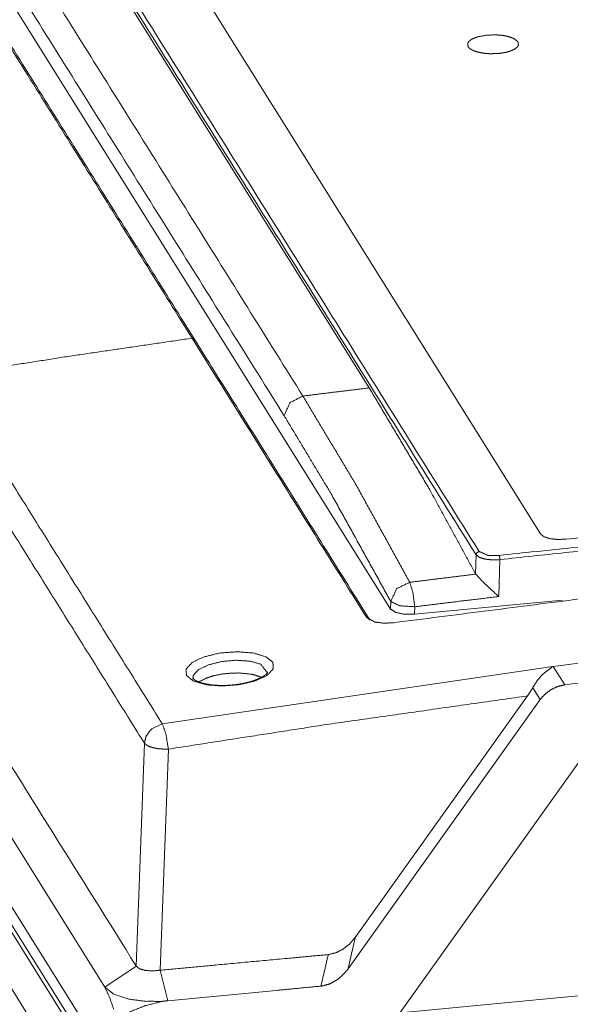
# Model space of a CAD drawing. Units: millimetres. Extents: x 0 to 855, y 0 to 297.
# Drawn here: x 49 to 65, y 154 to 183 of the extents above; entities that cross this region are included whole.
import ezdxf

# ---------------------------------------------------------------- set-up
doc = ezdxf.new("R2010")
doc.units = ezdxf.units.MM
doc.layers.add('1', color=7, linetype='Continuous', true_color=0xffffff)

# ---------------------------------------------------------------- blocks, each defined once
blk = doc.blocks.new('70CMC00400_1')
at = {"layer": '1', "color": 18, "linetype": 'Continuous', "lineweight": 18}
for p, q in [((46.878, 192.334), (59.404, 172.291)), ((60.045, 165.664), (44.307, 190.848)), ((51.474, 154.33), (32.394, 184.861)), ((64.536, 167.915), (54.456, 184.044)), ((51.643, 151.995), (32.394, 182.797)), ((52.579, 148.046), (32.394, 180.346)), ((62.585, 166.733), (62.601, 166.709)), ((65.195, 165.932), (60.764, 165.506)), ((64.15, 163.06), (64.304, 163.305)), ((64.527, 162.948), (58.767, 154.874)), ((58.985, 155.821), (64.15, 163.06)), ((60.185, 153.357), (65.716, 161.109)), ((51.474, 154.33), (52.417, 154.963)), ((53.361, 153.924), (53.137, 154.838)), ((56.625, 154.233), (58.007, 154.366)), ((56.625, 154.233), (53.361, 153.924))]:
    blk.add_line(p, q, dxfattribs=at)
at = {"layer": '1', "color": 18, "linetype": 'Continuous', "lineweight": 13}
for p, q in [((32.394, 182.256), (53.243, 148.895)), ((53.21, 148.729), (32.394, 182.038)), ((54.192, 173.703), (54.092, 173.782)), ((62.585, 166.733), (62.604, 167.292)), ((63.322, 167.144), (63.286, 166.037)), ((60.045, 165.664), (60.049, 165.889)), ((60.767, 165.731), (60.764, 165.506)), ((59.426, 165.328), (59.326, 165.407)), ((53.2, 162.221), (64.903, 163.942)), ((64.903, 163.942), (64.918, 163.944)), ((64.918, 163.944), (65.263, 163.391)), ((64.527, 162.948), (64.304, 163.305)), ((52.663, 161.642), (52.417, 154.963)), ((53.381, 161.464), (53.137, 154.838)), ((60.33, 153.559), (99.844, 157.358)), ((60.33, 153.559), (99.844, 157.358))]:
    blk.add_line(p, q, dxfattribs=at)
for points in [[(62.604, 167.292), (46.882, 192.448)], [(46.976, 192.546), (62.697, 167.389)], [(57.414, 172.048), (44.888, 192.092)], [(56.854, 171.456), (44.328, 191.5)], [(46.679, 172.656), (53.2, 162.221)], [(46.142, 172.076), (52.663, 161.642)], [(58.985, 155.821), (58.767, 154.874)]]:
    blk.add_open_spline(points, degree=1, dxfattribs=at)
at = {"layer": '1', "color": 18, "linetype": 'Continuous', "lineweight": 18}
for points in [[(54.092, 173.782), (43.218, 191.182)], [(54.192, 173.703), (43.318, 191.103)], [(52.417, 154.963), (32.394, 187.003)], [(59.326, 165.407), (54.092, 173.782)], [(59.426, 165.328), (54.192, 173.703)], [(57.955, 154.362), (58.174, 155.306)], [(57.955, 154.362), (56.625, 154.233)]]:
    blk.add_open_spline(points, degree=1, dxfattribs=at)
for points, knots in [([(63.285, 182.317), (63.438, 182.338), (63.557, 182.365), (63.64, 182.391), (63.762, 182.447), (63.839, 182.506), (63.875, 182.564), (63.862, 182.662), (63.759, 182.752), (63.659, 182.797), (63.52, 182.837), (63.368, 182.862), (63.216, 182.874), (62.941, 182.866), (62.671, 182.819), (62.559, 182.781), (62.509, 182.759), (62.462, 182.734), (62.385, 182.672), (62.356, 182.629), (62.366, 182.519), (62.415, 182.465), (62.489, 182.419), (62.557, 182.389), (62.705, 182.346), (62.872, 182.319), (63.031, 182.308), (63.285, 182.317)], [0, 0, 0.044459, 0.079744, 0.104808, 0.143656, 0.171505, 0.191131, 0.219765, 0.259002, 0.290678, 0.332418, 0.376796, 0.420828, 0.500398, 0.579207, 0.613465, 0.629282, 0.644519, 0.673016, 0.68809, 0.719917, 0.740956, 0.765913, 0.787466, 0.831837, 0.88079, 0.926655, 1, 1]), ([(59.404, 172.291), (61.191, 169.284), (62.585, 166.733)], [0, 0, 0.546067, 1, 1]), ([(57.414, 172.048), (57.021, 171.848), (56.854, 171.456)], [0, 0, 0.508334, 1, 1]), ([(78.767, 169.053), (72.032, 168.461), (65.299, 167.758)], [0, 0, 0.499663, 1, 1]), ([(84.713, 167.979), (77.832, 167.364), (70.952, 166.634), (60.148, 165.255)], [0, 0, 0.279493, 0.559389, 1, 1]), ([(65.299, 167.758), (65.051, 167.748), (64.82, 167.774), (64.638, 167.833), (64.536, 167.915)], [0, 0, 0.308691, 0.598338, 0.837165, 1, 1]), ([(62.697, 167.389), (62.96, 167.273), (63.296, 167.269)], [0, 0, 0.460915, 1, 1]), ([(62.601, 166.709), (62.653, 166.647), (62.728, 166.566), (62.905, 166.388), (63.101, 166.208), (63.286, 166.037)], [0, 0, 0.083564, 0.198946, 0.460499, 0.73711, 1, 1]), ([(94.581, 166.213), (84.805, 165.508), (75.03, 164.567), (65.263, 163.391)], [0, 0, 0.332706, 0.666046, 1, 1]), ([(60.764, 165.506), (60.453, 165.507), (60.19, 165.565), (60.045, 165.664)], [0, 0, 0.410671, 0.766969, 1, 1]), ([(60.148, 165.255), (59.848, 165.238), (59.576, 165.272), (59.326, 165.407)], [0, 0, 0.349819, 0.668395, 1, 1]), ([(53.926, 163.669), (53.912, 163.866), (54.096, 164.063), (54.453, 164.231), (54.924, 164.344), (55.441, 164.383), (55.925, 164.346), (56.302, 164.235), (56.514, 164.068), (56.526, 163.872), (56.343, 163.676), (55.987, 163.509), (55.516, 163.397), (54.999, 163.357), (54.515, 163.393), (54.139, 163.503), (53.926, 163.669)], [0, 0, 0.032789, 0.077671, 0.143077, 0.223569, 0.309655, 0.390371, 0.455569, 0.500396, 0.53309, 0.57774, 0.642985, 0.723457, 0.809544, 0.8902, 0.955222, 1, 1]), ([(64.304, 163.305), (64.439, 163.517), (64.589, 163.695), (64.903, 163.942)], [0, 0, 0.284111, 0.547462, 1, 1]), ([(56.36, 163.775), (56.355, 163.756), (56.325, 163.722), (56.296, 163.695), (56.255, 163.664), (56.153, 163.604), (56.017, 163.543), (55.929, 163.511), (55.834, 163.482), (55.727, 163.455), (55.615, 163.43), (55.498, 163.41), (55.379, 163.394), (55.257, 163.382), (55.135, 163.375), (55.014, 163.372), (54.895, 163.374), (54.78, 163.38), (54.669, 163.391), (54.494, 163.419), (54.345, 163.458), (54.293, 163.477), (54.248, 163.496), (54.209, 163.515), (54.178, 163.532), (54.147, 163.551), (54.127, 163.567), (54.112, 163.583), (54.108, 163.596)], [0, 0, 0.008072, 0.026834, 0.043258, 0.064573, 0.113995, 0.175959, 0.215042, 0.256391, 0.302281, 0.350077, 0.399364, 0.449578, 0.500467, 0.55136, 0.601814, 0.651361, 0.699271, 0.745392, 0.819216, 0.883512, 0.906403, 0.926811, 0.94484, 0.959589, 0.974672, 0.985198, 0.994595, 1, 1]), ([(56.162, 163.616), (56.02, 163.671), (55.935, 163.694), (55.841, 163.714), (55.492, 163.747), (55.259, 163.742), (54.996, 163.715), (54.731, 163.661), (54.529, 163.597), (54.293, 163.478)], [0, 0, 0.078701, 0.124448, 0.1739, 0.355608, 0.47635, 0.61345, 0.753576, 0.863036, 1, 1]), ([(65.263, 163.391), (65.05, 163.341), (64.85, 163.246), (64.673, 163.113), (64.527, 162.948)], [0, 0, 0.248342, 0.499296, 0.750539, 1, 1]), ([(58.174, 155.306), (58.406, 155.361), (58.632, 155.478), (58.823, 155.631), (58.985, 155.821)], [0, 0, 0.241468, 0.499659, 0.747274, 1, 1]), ([(53.137, 154.838), (54.849, 154.998), (57.066, 155.202), (58.174, 155.306)], [0, 0, 0.340018, 0.779977, 1, 1]), ([(53.137, 154.838), (52.902, 154.815), (52.683, 154.831), (52.513, 154.883), (52.417, 154.963)], [0, 0, 0.31067, 0.600483, 0.835467, 1, 1]), ([(58.767, 154.874), (58.614, 154.694), (58.436, 154.546), (58.223, 154.428), (58.007, 154.366)], [0, 0, 0.252432, 0.499873, 0.759742, 1, 1]), ([(58.007, 154.366), (57.978, 154.364), (57.955, 154.362)], [0, 0, 0.562048, 1, 1]), ([(51.741, 153.67), (51.609, 154.048), (51.474, 154.33)], [0, 0, 0.561513, 1, 1]), ([(53.209, 153.904), (52.689, 153.775), (52.18, 153.572)], [0, 0, 0.494224, 1, 1]), ([(53.361, 153.924), (53.33, 153.92), (53.285, 153.914), (53.228, 153.907), (53.21, 153.905), (53.209, 153.904), (53.209, 153.904)], [0, 0, 0.199276, 0.500124, 0.874332, 0.992278, 0.998386, 1, 1])]:
    blk.add_open_spline(points, degree=1, knots=knots, dxfattribs=at)
at = {"layer": '1', "color": 18, "linetype": 'Continuous', "lineweight": 13}
for points, knots in [([(46.679, 172.656), (50.384, 173.236), (54.092, 173.782)], [0, 0, 0.50017, 1, 1]), ([(57.414, 172.048), (58.409, 172.171), (59.404, 172.291)], [0, 0, 0.500049, 1, 1]), ([(60.617, 166.466), (59.019, 169.366), (57.414, 172.048)], [0, 0, 0.514384, 1, 1]), ([(60.049, 165.889), (58.263, 169.113), (56.854, 171.456)], [0, 0, 0.574167, 1, 1]), ([(63.296, 167.269), (72.182, 168.221), (81.071, 168.978)], [0, 0, 0.500406, 1, 1]), ([(81.093, 168.852), (71.139, 167.992), (63.322, 167.144)], [0, 0, 0.559598, 1, 1]), ([(62.604, 167.292), (62.632, 167.357), (62.697, 167.389)], [0, 0, 0.492035, 1, 1]), ([(63.322, 167.144), (63.088, 167.136), (62.87, 167.161), (62.7, 167.216), (62.604, 167.292)], [0, 0, 0.3097, 0.601255, 0.837939, 1, 1]), ([(63.296, 167.269), (63.313, 167.218), (63.322, 167.144)], [0, 0, 0.416385, 1, 1]), ([(64.918, 163.944), (74.685, 165.119), (84.46, 166.06), (94.236, 166.765)], [0, 0, 0.333952, 0.667292, 1, 1]), ([(60.617, 166.466), (60.222, 166.271), (60.049, 165.889)], [0, 0, 0.512728, 1, 1]), ([(62.601, 166.709), (61.49, 166.574), (60.617, 166.466)], [0, 0, 0.559956, 1, 1]), ([(60.617, 166.466), (60.712, 166.159), (60.767, 165.731)], [0, 0, 0.427297, 1, 1]), ([(60.767, 165.731), (60.314, 165.762), (60.049, 165.889)], [0, 0, 0.606228, 1, 1]), ([(63.286, 166.037), (61.875, 165.868), (60.767, 165.731)], [0, 0, 0.559946, 1, 1]), ([(54.13, 163.592), (54.124, 163.674), (54.28, 163.844), (54.583, 163.99), (54.983, 164.09), (55.422, 164.128), (55.833, 164.1), (56.152, 164.009), (56.339, 163.764)], [0, 0, 0.032284, 0.122624, 0.254071, 0.415494, 0.587927, 0.749565, 0.879422, 1, 1]), ([(64.15, 163.06), (58.116, 162.201), (53.381, 161.464)], [0, 0, 0.559764, 1, 1]), ([(52.663, 161.642), (52.716, 161.859), (52.863, 162.058), (53.2, 162.221)], [0, 0, 0.264744, 0.557774, 1, 1]), ([(53.2, 162.221), (53.308, 161.913), (53.381, 161.464)], [0, 0, 0.418364, 1, 1]), ([(52.663, 161.642), (52.755, 161.568), (52.834, 161.533), (52.932, 161.504), (53.043, 161.482), (53.159, 161.469), (53.381, 161.464)], [0, 0, 0.156158, 0.270128, 0.404976, 0.553966, 0.708355, 1, 1]), ([(51.475, 154.331), (51.744, 154.118), (52.226, 153.965), (52.701, 153.905), (53.209, 153.904)], [0, 0, 0.187098, 0.462346, 0.723493, 1, 1])]:
    blk.add_open_spline(points, degree=1, knots=knots, dxfattribs=at)

msp = doc.modelspace()

# ---------------------------------------------------------------- block references
msp.add_blockref('70CMC00400_1', (0, 0))

doc.saveas('drawing.dxf')
